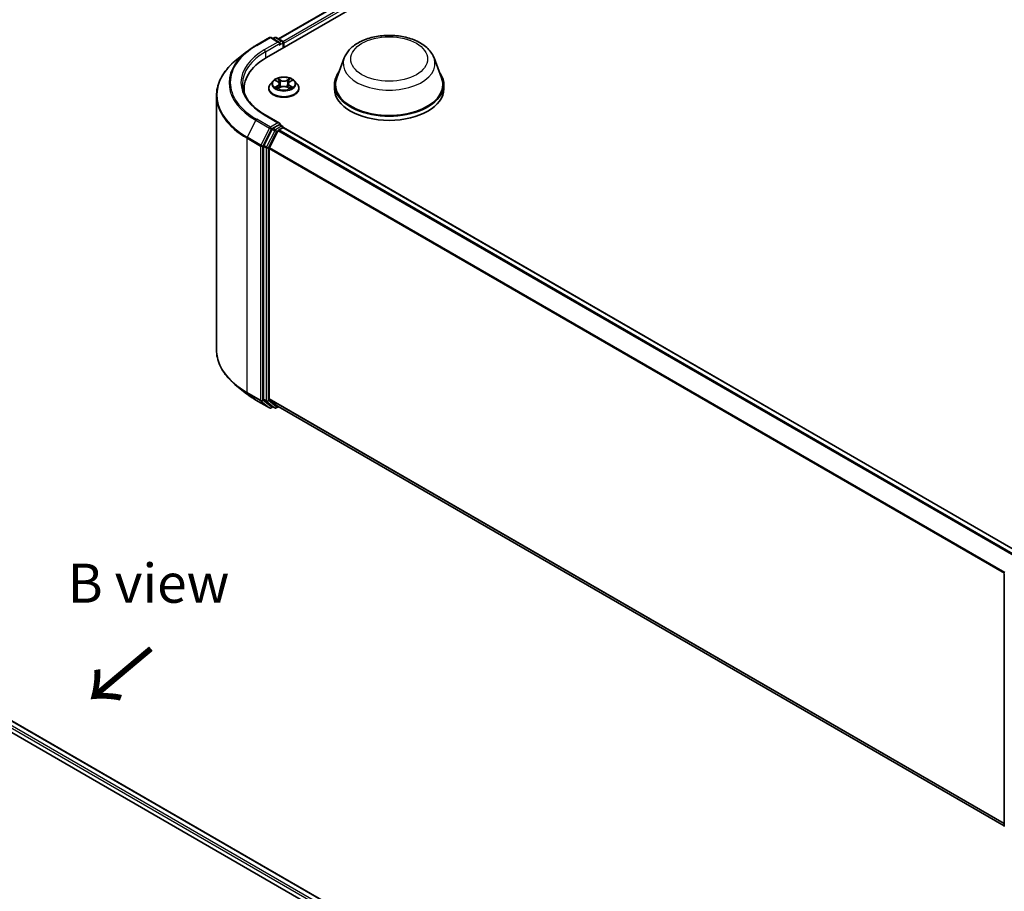
# Model space of a CAD drawing. Units: millimetres. Extents: x 10 to 5208, y 5 to 1129.
# Drawn here: x 70 to 112, y 126 to 164 of the extents above; entities that cross this region are included whole.
import ezdxf

# ---------------------------------------------------------------- set-up
doc = ezdxf.new("R2010")
doc.units = ezdxf.units.MM
doc.header["$LTSCALE"] = 0.666667
for name, color, linetype, lineweight in [('Symbol (ISO)', 7, 'Continuous', 18), ('Visible (ISO)', 7, 'Continuous', 35), ('Visible Narrow (ISO)', 7, 'Continuous', 25)]:
    doc.layers.add(name, color=color, linetype=linetype, lineweight=lineweight)
doc.styles.add('Note Text (TK)', font='txt')

msp = doc.modelspace()

# ---------------------------------------------------------------- linework, layer by layer
at = {"layer": 'Visible (ISO)'}
for p, q in [((80.7429, 161.9376), (99.5991, 172.8242)), ((81.2521, 162.7367), (98.5193, 172.7059)), ((80.2916, 162.4543), (80.873, 162.79)), ((81.2967, 162.5839), (80.9397, 162.79)), ((81.0932, 162.7899), (81.0165, 162.7457)), ((81.1598, 162.7899), (81.4205, 162.6395)), ((81.4538, 162.348), (81.4538, 162.5817)), ((81.4814, 162.364), (81.4814, 162.5454)), ((79.8946, 162.1864), (79.4744, 161.8537)), ((84.0599, 161.9202), (83.7387, 161.0658)), ((87.891, 161.9202), (88.2123, 161.0658)), ((81.0257, 160.9414), (80.9154, 160.8184)), ((81.1336, 160.9549), (81.2283, 160.8983)), ((81.7345, 160.8983), (81.8292, 160.9549)), ((81.9371, 160.9414), (82.0474, 160.8184)), ((79.7861, 160.604), (79.7861, 160.4463)), ((80.837, 160.6221), (80.837, 160.6295)), ((81.2456, 160.618), (81.3441, 160.6729)), ((81.2865, 160.8206), (81.3047, 160.6509)), ((81.6187, 160.6729), (81.7172, 160.618)), ((81.6763, 160.8206), (81.6581, 160.6509)), ((82.1258, 160.6221), (82.1258, 160.6295)), ((83.6421, 160.7854), (83.6421, 160.604)), ((88.3088, 160.7854), (88.3088, 160.604)), ((78.6083, 160.3121), (78.6083, 149.4649)), ((81.2967, 159.1365), (80.6819, 159.4914)), ((80.9803, 158.8798), (80.6281, 158.1885)), ((81.2771, 159.0708), (81.0165, 158.9203)), ((81.2678, 158.8477), (81.4343, 158.9438)), ((81.3084, 159.0753), (81.4205, 159.0106)), ((81.4538, 158.9529), (81.4538, 158.9502)), ((112.877, 140.8129), (81.4676, 158.9471)), ((80.8638, 158.0852), (81.2316, 158.8072)), ((80.6172, 158.1473), (80.6172, 147.3658)), ((80.8529, 147.3783), (80.8529, 158.0441)), ((79.8946, 147.5906), (79.4744, 147.9233)), ((80.2916, 147.3227), (80.873, 146.987)), ((80.6281, 147.3373), (80.9803, 147.0526)), ((81.2316, 147.0525), (80.8638, 147.3498)), ((81.0165, 147.0314), (80.9397, 146.987)), ((81.0932, 146.9871), (80.9832, 147.0506)), ((81.1598, 146.9871), (81.2521, 147.0403)), ((112.2289, 129.1559), (81.2344, 147.0505)), ((54.5538, 141.9772), (87.5521, 122.9256)), ((87.0429, 123.7247), (55.6336, 141.8588)), ((112.2289, 129.1307), (112.2289, 139.9122))]:
    msp.add_line(p, q, dxfattribs=at)
for centre, start, end in [((80.9064, 162.7323), 60, 120), ((81.1265, 162.7322), 60, 120), ((81.3871, 162.5817), 0, 60), ((81.3871, 158.9529), 0, 60), ((80.9064, 147.0447), 240, 300), ((81.1265, 147.0448), 240, 300)]:
    msp.add_arc(centre, 0.0667, start, end, dxfattribs=at)
for centre, major_axis, start_param, end_param in [((81.4343, 162.5727), (-0.0333, 0.0577), 3.9269908, 5.4164216), ((81.23, 162.5454), (0.0943, 0), 0, 1.5707963), ((81.2771, 162.5182), (-0.0333, -0.0577), 0.7853982, 2.3561945), ((83.0528, 160.604), (-3.2667, 0), 5.4977871, 6.3952101), ((85.9755, 160.7854), (2.3333, 0), 2.7323454, 6.6924326), ((85.9755, 160.7854), (2.2889, 0), 2.9278365, 6.4969414), ((83.0528, 160.2411), (-3.3333, 0), 6.0825558, 6.1302195), ((85.9755, 160.604), (2.3333, 0), 3.1415927, 6.2831853), ((81.0165, 158.8659), (0.0333, 0.0577), 0.7853982, 1.6614562), ((81.23, 159.098), (0.0943, 0), 0, 1.5707963), ((81.2678, 158.7932), (0.0333, 0.0577), 0.7853982, 1.6614562), ((81.2771, 159.1252), (0.0333, -0.0577), 0.1595481, 0.7853982), ((81.4343, 158.8893), (0.0333, 0.0577), 0, 0.7853982), ((80.6643, 158.1745), (0.0333, 0.0577), 1.6614562, 2.3561945), ((80.9, 158.0713), (0.0333, 0.0577), 1.6614562, 2.3561945), ((80.6643, 147.393), (-0.0333, -0.0577), 5.4977871, 6.1925254), ((80.9, 147.4055), (-0.0333, -0.0577), 5.4977871, 6.1925254), ((81.0165, 147.1083), (-0.0333, -0.0577), 6.1925254, 6.2831853), ((81.2678, 147.1083), (-0.0333, -0.0577), 6.1925254, 6.2831853)]:
    msp.add_ellipse(centre, major_axis=major_axis, ratio=0.5773503, start_param=start_param, end_param=end_param, dxfattribs=at)
for points, knots in [([(84.0599, 161.9202), (84.1071, 162.0458), (84.1805, 162.1603), (84.3796, 162.3818), (84.5129, 162.4838), (84.8276, 162.6619), (85.013, 162.7345), (85.4075, 162.8382), (85.6166, 162.8694), (86.0377, 162.889), (86.2495, 162.8778), (86.6589, 162.8141), (86.8564, 162.7614), (87.2208, 162.615), (87.3874, 162.5208), (87.6645, 162.2936), (87.7775, 162.1612), (87.8669, 161.9797), (87.8797, 161.9503), (87.891, 161.9202)], [2.5699506, 2.5699506, 2.5699506, 2.5699506, 2.8349423, 2.8349423, 3.1517845, 3.1517845, 3.4995531, 3.4995531, 3.8465681, 3.8465681, 4.1902972, 4.1902972, 4.5353005, 4.5353005, 4.8843243, 4.8843243, 5.2205942, 5.2205942, 5.284031, 5.284031, 5.284031, 5.284031]), ([(79.8946, 162.1864), (79.9187, 162.2055), (79.9432, 162.2243), (79.9934, 162.2615), (80.0189, 162.2799), (80.071, 162.3161), (80.0975, 162.334), (80.1514, 162.3693), (80.1788, 162.3866), (80.2346, 162.4209), (80.2629, 162.4377), (80.2916, 162.4543)], [2.98633174, 2.98633174, 2.98633174, 2.98633174, 3.01738392, 3.01738392, 3.0484361, 3.0484361, 3.07948829, 3.07948829, 3.11054047, 3.11054047, 3.14159265, 3.14159265, 3.14159265, 3.14159265]), ([(79.4744, 161.8537), (79.3638, 161.7662), (79.2625, 161.6744), (79.0802, 161.4837), (78.9993, 161.3847), (78.8592, 161.1811), (78.8, 161.0764), (78.7048, 160.8629), (78.6687, 160.754), (78.6205, 160.5342), (78.6083, 160.4231), (78.6083, 160.3121)], [3.29685357, 3.29685357, 3.29685357, 3.29685357, 3.42288102, 3.42288102, 3.54890847, 3.54890847, 3.67493592, 3.67493592, 3.80096337, 3.80096337, 3.92699082, 3.92699082, 3.92699082, 3.92699082]), ([(81.9371, 160.9414), (81.9099, 160.9718), (81.8752, 160.9985), (81.7935, 161.0444), (81.7459, 161.0633), (81.6438, 161.091), (81.5892, 161.0997), (81.4787, 161.1064), (81.4227, 161.1044), (81.3144, 161.09), (81.2621, 161.0775), (81.166, 161.0429), (81.1222, 161.0206), (81.0627, 160.978), (81.0427, 160.9604), (81.0257, 160.9414)], [1.2629648, 1.2629648, 1.2629648, 1.2629648, 1.5839777, 1.5839777, 1.9184063, 1.9184063, 2.2514838, 2.2514838, 2.5827972, 2.5827972, 2.9145331, 2.9145331, 3.2485111, 3.2485111, 3.4494242, 3.4494242, 3.4494242, 3.4494242]), ([(81.1554, 160.9419), (81.1422, 160.9569), (81.122, 160.9655), (81.1026, 160.9697), (81.1024, 160.9698), (81.1022, 160.9698)], [0.001902216, 0.001902216, 0.001902216, 0.001902216, 0.032055974, 0.032055974, 0.032394303, 0.032394303, 0.032394303, 0.032394303]), ([(81.1022, 160.9698), (81.1024, 160.9697), (81.1026, 160.9697), (81.1046, 160.9689), (81.1064, 160.9682), (81.1082, 160.9675)], [-0.0323943032, -0.0323943032, -0.0323943032, -0.0323943032, -0.0320559737, -0.0320559737, -0.0289727583, -0.0289727583, -0.0289727583, -0.0289727583]), ([(81.2256, 161.0401), (81.2255, 161.0402), (81.2254, 161.0402), (81.2252, 161.0404), (81.225, 161.0405), (81.2249, 161.0406)], [-0.00023059908, -0.00023059908, -0.00023059908, -0.00023059908, 0, 0, 0.00033832945, 0.00033832945, 0.00033832945, 0.00033832945]), ([(81.2249, 161.0406), (81.225, 161.0405), (81.2251, 161.0404), (81.2252, 161.0402), (81.2253, 161.0401), (81.2253, 161.04)], [-0.00033832945, -0.00033832945, -0.00033832945, -0.00033832945, 0, 0, 0.00024151791, 0.00024151791, 0.00024151791, 0.00024151791]), ([(81.7105, 160.9935), (81.723, 161.0107), (81.7301, 161.0285), (81.7377, 161.0404), (81.7378, 161.0405), (81.7379, 161.0406)], [0, 0, 0, 0, 0.032055974, 0.032055974, 0.032394303, 0.032394303, 0.032394303, 0.032394303]), ([(81.7379, 161.0406), (81.7378, 161.0405), (81.7376, 161.0404), (81.7363, 161.0393), (81.7352, 161.0382), (81.734, 161.0371)], [-0.0323943032, -0.0323943032, -0.0323943032, -0.0323943032, -0.0320559737, -0.0320559737, -0.0289727583, -0.0289727583, -0.0289727583, -0.0289727583]), ([(81.8606, 160.9698), (81.8604, 160.9698), (81.8602, 160.9697), (81.8598, 160.9696), (81.8596, 160.9696), (81.8595, 160.9696)], [-0.00033832945, -0.00033832945, -0.00033832945, -0.00033832945, 0, 0, 0.00024151791, 0.00024151791, 0.00024151791, 0.00024151791]), ([(81.8596, 160.9694), (81.8597, 160.9695), (81.8599, 160.9695), (81.8602, 160.9697), (81.8604, 160.9697), (81.8606, 160.9698)], [-0.00023059908, -0.00023059908, -0.00023059908, -0.00023059908, 0, 0, 0.00033832945, 0.00033832945, 0.00033832945, 0.00033832945]), ([(80.6819, 159.4914), (80.5587, 159.5626), (80.4454, 159.6392), (80.2417, 159.801), (80.1513, 159.8863), (79.9953, 160.063), (79.9298, 160.1545), (79.8247, 160.3411), (79.7852, 160.4363), (79.7326, 160.6282), (79.7194, 160.725), (79.7194, 160.8217)], [1.57079633, 1.57079633, 1.57079633, 1.57079633, 1.72787596, 1.72787596, 1.88495559, 1.88495559, 2.04203522, 2.04203522, 2.19911486, 2.19911486, 2.35619449, 2.35619449, 2.35619449, 2.35619449]), ([(80.9154, 160.8184), (80.9055, 160.8073), (80.8964, 160.7959), (80.88, 160.7722), (80.8726, 160.7601), (80.8599, 160.7352), (80.8545, 160.7224), (80.8458, 160.6964), (80.8425, 160.6832), (80.8381, 160.6565), (80.837, 160.643), (80.837, 160.6295)], [3.4494242, 3.4494242, 3.4494242, 3.4494242, 3.54493753, 3.54493753, 3.64045085, 3.64045085, 3.73596417, 3.73596417, 3.83147749, 3.83147749, 3.92699082, 3.92699082, 3.92699082, 3.92699082]), ([(80.837, 160.6221), (80.837, 160.5824), (80.8474, 160.5428), (80.8881, 160.4668), (80.9189, 160.4307), (80.9987, 160.3652), (81.0482, 160.336), (81.1601, 160.2885), (81.2227, 160.2701), (81.3541, 160.2459), (81.423, 160.2401), (81.5604, 160.2414), (81.6289, 160.2485), (81.7587, 160.2751), (81.8201, 160.2945), (81.9296, 160.3442), (81.9778, 160.3744), (82.0555, 160.4429), (82.0852, 160.4813), (82.1183, 160.5544), (82.1258, 160.5882), (82.1258, 160.6221)], [3.9269908, 3.9269908, 3.9269908, 3.9269908, 4.2267014, 4.2267014, 4.5391124, 4.5391124, 4.8636054, 4.8636054, 5.1893334, 5.1893334, 5.5140838, 5.5140838, 5.8384387, 5.8384387, 6.1632728, 6.1632728, 6.4890702, 6.4890702, 6.8129852, 6.8129852, 7.0685835, 7.0685835, 7.0685835, 7.0685835]), ([(81.1032, 160.674), (81.1031, 160.674), (81.1029, 160.6739), (81.1026, 160.6738), (81.1024, 160.6737), (81.1022, 160.6736)], [-0.00023059908, -0.00023059908, -0.00023059908, -0.00023059908, 0, 0, 0.00033832945, 0.00033832945, 0.00033832945, 0.00033832945]), ([(81.1022, 160.6736), (81.1024, 160.6737), (81.1026, 160.6737), (81.103, 160.6738), (81.1032, 160.6738), (81.1033, 160.6739)], [-0.00033832945, -0.00033832945, -0.00033832945, -0.00033832945, 0, 0, 0.00024151791, 0.00024151791, 0.00024151791, 0.00024151791]), ([(81.1766, 160.6655), (81.1806, 160.6622), (81.1849, 160.6589), (81.1943, 160.6522), (81.1993, 160.6488), (81.2099, 160.6422), (81.2155, 160.639), (81.2273, 160.6326), (81.2335, 160.6295), (81.2437, 160.6247), (81.2475, 160.623), (81.2515, 160.6213)], [4.53491661, 4.53491661, 4.53491661, 4.53491661, 4.60506204, 4.60506204, 4.67520747, 4.67520747, 4.7453529, 4.7453529, 4.81549833, 4.81549833, 4.85637589, 4.85637589, 4.85637589, 4.85637589]), ([(81.2495, 160.6202), (81.2387, 160.6208), (81.2321, 160.6139), (81.2251, 160.603), (81.225, 160.6029), (81.2249, 160.6028)], [0.002431037, 0.002431037, 0.002431037, 0.002431037, 0.032055974, 0.032055974, 0.032394303, 0.032394303, 0.032394303, 0.032394303]), ([(81.2249, 160.6028), (81.225, 160.6029), (81.2252, 160.603), (81.2265, 160.6042), (81.2276, 160.6052), (81.2288, 160.6061)], [-0.0323943032, -0.0323943032, -0.0323943032, -0.0323943032, -0.0320559737, -0.0320559737, -0.0289727583, -0.0289727583, -0.0289727583, -0.0289727583]), ([(81.2865, 160.8206), (81.2859, 160.8267), (81.2845, 160.8326), (81.2803, 160.8443), (81.2775, 160.85), (81.2707, 160.861), (81.2667, 160.8663), (81.2575, 160.8763), (81.2523, 160.8811), (81.241, 160.8901), (81.2349, 160.8944), (81.2283, 160.8983)], [0.84730152, 0.84730152, 0.84730152, 0.84730152, 0.98850982, 0.98850982, 1.12971813, 1.12971813, 1.27092643, 1.27092643, 1.41213473, 1.41213473, 1.55334303, 1.55334303, 1.55334303, 1.55334303]), ([(81.6187, 160.6729), (81.6038, 160.6812), (81.587, 160.688), (81.5507, 160.6984), (81.5313, 160.702), (81.4916, 160.7055), (81.4712, 160.7055), (81.4315, 160.702), (81.4121, 160.6984), (81.3758, 160.688), (81.359, 160.6812), (81.3441, 160.6729)], [1.5882496, 1.5882496, 1.5882496, 1.5882496, 1.8954276, 1.8954276, 2.2026055, 2.2026055, 2.5097835, 2.5097835, 2.8169614, 2.8169614, 3.1241394, 3.1241394, 3.1241394, 3.1241394]), ([(81.7345, 160.8983), (81.7279, 160.8944), (81.7218, 160.8901), (81.7105, 160.8811), (81.7053, 160.8763), (81.6961, 160.8663), (81.6921, 160.861), (81.6853, 160.85), (81.6825, 160.8443), (81.6783, 160.8326), (81.6769, 160.8267), (81.6763, 160.8206)], [3.15904595, 3.15904595, 3.15904595, 3.15904595, 3.30025425, 3.30025425, 3.44146255, 3.44146255, 3.58267086, 3.58267086, 3.72387916, 3.72387916, 3.86508746, 3.86508746, 3.86508746, 3.86508746]), ([(81.7113, 160.6213), (81.7153, 160.623), (81.7191, 160.6247), (81.7293, 160.6295), (81.7355, 160.6326), (81.7473, 160.639), (81.7529, 160.6422), (81.7635, 160.6488), (81.7685, 160.6522), (81.7779, 160.6589), (81.7822, 160.6622), (81.7862, 160.6655)], [6.13919839, 6.13919839, 6.13919839, 6.13919839, 6.18007596, 6.18007596, 6.25022139, 6.25022139, 6.32036682, 6.32036682, 6.39051225, 6.39051225, 6.46065768, 6.46065768, 6.46065768, 6.46065768]), ([(81.7372, 160.6034), (81.7373, 160.6033), (81.7374, 160.6032), (81.7376, 160.603), (81.7378, 160.6029), (81.7379, 160.6028)], [-0.00023059908, -0.00023059908, -0.00023059908, -0.00023059908, 0, 0, 0.00033832945, 0.00033832945, 0.00033832945, 0.00033832945]), ([(81.7379, 160.6028), (81.7378, 160.6029), (81.7377, 160.603), (81.7376, 160.6033), (81.7375, 160.6033), (81.7375, 160.6034)], [-0.00033832945, -0.00033832945, -0.00033832945, -0.00033832945, 0, 0, 0.00024151791, 0.00024151791, 0.00024151791, 0.00024151791]), ([(81.805, 160.6744), (81.8181, 160.6768), (81.8396, 160.6781), (81.8602, 160.6737), (81.8604, 160.6737), (81.8606, 160.6736)], [0, 0, 0, 0, 0.032055974, 0.032055974, 0.032394303, 0.032394303, 0.032394303, 0.032394303]), ([(81.8606, 160.6736), (81.8604, 160.6737), (81.8602, 160.6738), (81.8582, 160.6745), (81.8564, 160.6752), (81.8546, 160.6758)], [-0.0323943032, -0.0323943032, -0.0323943032, -0.0323943032, -0.0320559737, -0.0320559737, -0.0289727583, -0.0289727583, -0.0289727583, -0.0289727583]), ([(82.1258, 160.6295), (82.1258, 160.643), (82.1247, 160.6565), (82.1203, 160.6832), (82.117, 160.6964), (82.1083, 160.7224), (82.1029, 160.7352), (82.0902, 160.7601), (82.0828, 160.7722), (82.0664, 160.7959), (82.0573, 160.8073), (82.0474, 160.8184)], [0.78539816, 0.78539816, 0.78539816, 0.78539816, 0.88091149, 0.88091149, 0.97642481, 0.97642481, 1.07193813, 1.07193813, 1.16745145, 1.16745145, 1.26296478, 1.26296478, 1.26296478, 1.26296478]), ([(81.2771, 159.0708), (81.2831, 159.0742), (81.2895, 159.0765), (81.3007, 159.0778), (81.3055, 159.0769), (81.3084, 159.0753)], [0.185147228, 0.185147228, 0.185147228, 0.185147228, 0.196528423, 0.196528423, 0.207909617, 0.207909617, 0.207909617, 0.207909617]), ([(79.4744, 147.9233), (79.3638, 148.0109), (79.2625, 148.1026), (79.0802, 148.2934), (78.9993, 148.3923), (78.8592, 148.5959), (78.8, 148.7006), (78.7048, 148.9142), (78.6687, 149.023), (78.6205, 149.2429), (78.6083, 149.3539), (78.6083, 149.4649)], [1.72605724, 1.72605724, 1.72605724, 1.72605724, 1.85208469, 1.85208469, 1.97811214, 1.97811214, 2.10413959, 2.10413959, 2.23016704, 2.23016704, 2.35619449, 2.35619449, 2.35619449, 2.35619449]), ([(79.8946, 147.5906), (79.9187, 147.5716), (79.9432, 147.5527), (79.9934, 147.5155), (80.0189, 147.4972), (80.071, 147.4609), (80.0975, 147.443), (80.1514, 147.4078), (80.1788, 147.3904), (80.2346, 147.3561), (80.2629, 147.3393), (80.2916, 147.3227)], [4.55712806, 4.55712806, 4.55712806, 4.55712806, 4.58818025, 4.58818025, 4.61923243, 4.61923243, 4.65028461, 4.65028461, 4.6813368, 4.6813368, 4.71238898, 4.71238898, 4.71238898, 4.71238898])]:
    msp.add_open_spline(points, degree=3, knots=knots, dxfattribs=at)
for points in [[(81.1082, 160.9675), (81.1168, 160.9639), (81.1255, 160.9598), (81.1337, 160.9549)], [(81.734, 161.0371), (81.723, 161.0269), (81.7118, 161.0142), (81.6993, 161.002)], [(81.8291, 160.9549), (81.8292, 160.9549), (81.8292, 160.9549), (81.8292, 160.9549)], [(81.2288, 160.6061), (81.2343, 160.6107), (81.2398, 160.6148), (81.2456, 160.618)], [(81.8546, 160.6758), (81.8378, 160.6816), (81.8208, 160.6852), (81.8079, 160.6876)]]:
    msp.add_open_spline(points, degree=3, dxfattribs=at)
at = {"layer": 'Visible Narrow (ISO)'}
for p, q in [((81.2716, 162.7254), (98.5526, 172.7026)), ((81.4354, 162.6277), (98.7191, 172.6065)), ((81.4814, 162.5454), (98.7662, 172.5248)), ((80.325, 162.451), (80.9064, 162.7867)), ((80.9064, 162.7867), (81.23, 162.5999)), ((81.036, 162.7344), (81.1265, 162.7866)), ((81.1265, 162.7866), (81.3871, 162.6362)), ((81.3871, 162.6362), (81.2967, 162.5839)), ((81.23, 162.5999), (80.6486, 162.2642)), ((80.6957, 162.1825), (81.3243, 162.5454)), ((81.2771, 162.4638), (81.4343, 162.5545)), ((81.4343, 162.5545), (81.4343, 162.3368)), ((80.6957, 162.1825), (80.6957, 161.9098)), ((81.1022, 160.9698), (81.2226, 160.8978)), ((81.3495, 160.9712), (81.2249, 161.0406)), ((81.2635, 161.002), (81.3419, 160.9583)), ((81.3306, 160.8009), (81.2908, 160.9445)), ((81.3419, 160.9583), (81.3306, 160.8009)), ((81.7379, 161.0406), (81.6133, 160.9712)), ((81.621, 160.9583), (81.6993, 161.002)), ((81.621, 160.9583), (81.6322, 160.8009)), ((81.672, 160.9445), (81.6322, 160.8009)), ((81.7402, 160.8978), (81.8606, 160.9698)), ((81.2226, 160.7456), (81.1022, 160.6736)), ((81.1549, 160.6876), (81.2305, 160.7329)), ((81.195, 160.6518), (81.1871, 160.6645)), ((81.2249, 160.6028), (81.3495, 160.6723)), ((81.2305, 160.7329), (81.2383, 160.6272)), ((81.239, 160.618), (81.239, 160.618)), ((81.2393, 160.6141), (81.2393, 160.6141)), ((81.6133, 160.6723), (81.7379, 160.6028)), ((81.7235, 160.6141), (81.7235, 160.6141)), ((81.7238, 160.618), (81.7238, 160.618)), ((81.7323, 160.7329), (81.7245, 160.6272)), ((81.7323, 160.7329), (81.8079, 160.6876)), ((81.8606, 160.6736), (81.7402, 160.7456)), ((81.7758, 160.6645), (81.7678, 160.6518)), ((80.2888, 159.2608), (79.921, 158.5388)), ((80.2888, 159.2608), (80.8702, 158.9251)), ((80.9064, 158.9656), (80.325, 159.3013)), ((80.6486, 159.4881), (81.23, 159.1524)), ((80.8702, 158.9251), (80.5024, 158.2032)), ((80.5857, 158.162), (80.9535, 158.8839)), ((81.23, 159.1524), (80.9064, 158.9656)), ((80.9535, 158.8839), (81.0165, 158.9203)), ((80.9803, 158.8798), (81.0903, 158.8163)), ((81.1265, 158.8568), (81.0165, 158.9203)), ((81.3871, 159.0073), (81.1265, 158.8568)), ((112.6909, 140.7055), (81.2678, 158.8477)), ((81.2771, 159.0708), (81.3871, 159.0073)), ((112.8574, 140.8016), (81.4343, 158.9438)), ((79.9101, 158.4977), (80.4915, 158.162)), ((79.9101, 147.6505), (79.9101, 158.4977)), ((80.5024, 158.2032), (79.921, 158.5388)), ((81.0903, 158.8163), (80.7381, 158.125)), ((80.8214, 158.0838), (81.1736, 158.7752)), ((81.1736, 158.7752), (81.2326, 158.8092)), ((112.6378, 140.6748), (81.2316, 158.8072)), ((80.4915, 158.162), (80.4915, 147.3148)), ((80.5857, 147.3148), (80.5857, 158.162)), ((80.6172, 158.1473), (80.7272, 158.0838)), ((80.7381, 158.125), (80.6281, 158.1885)), ((80.7272, 158.0838), (80.7272, 147.3023)), ((80.8214, 147.3023), (80.8214, 158.0838)), ((112.2308, 139.928), (80.8529, 158.0441)), ((112.2479, 139.9656), (80.8638, 158.0852)), ((80.4915, 147.3148), (79.9101, 147.6505)), ((79.921, 147.6219), (80.5024, 147.2863)), ((80.2888, 147.3247), (79.921, 147.6219)), ((80.8702, 146.989), (80.2888, 147.3247)), ((80.5024, 147.2863), (80.8702, 146.989)), ((80.9535, 147.0175), (80.5857, 147.3148)), ((80.7272, 147.3023), (80.6172, 147.3658)), ((80.6281, 147.3373), (80.7381, 147.2737)), ((80.7381, 147.2737), (81.0903, 146.9891)), ((81.1736, 147.0176), (80.8214, 147.3023)), ((112.2289, 129.2634), (80.8529, 147.3783)), ((112.2289, 129.2411), (80.8638, 147.3498)), ((80.997, 147.0426), (80.9535, 147.0175)), ((81.0903, 146.9891), (80.9803, 147.0526)), ((81.2326, 147.0517), (81.1736, 147.0176)), ((112.2289, 129.1562), (81.2316, 147.0525)), ((86.8136, 123.5334), (55.3866, 141.6778)), ((86.8596, 123.6157), (55.4338, 141.7594)), ((87.0234, 123.7134), (55.6003, 141.8555))]:
    msp.add_line(p, q, dxfattribs=at)
for centre, major_axis, ratio, start_param, end_param in [((80.9064, 162.7323), (-0.0333, 0.0577), 0.5773503, 5.4977871, 6.2831853), ((80.9064, 162.7323), (0.0333, 0.0577), 0.5773503, 0, 0.7853982), ((81.1265, 162.7322), (-0.0333, 0.0577), 0.5773503, 5.4977871, 6.2831853), ((81.1265, 162.7322), (0.0333, 0.0577), 0.5773503, 0, 0.7853982), ((81.3871, 162.5817), (0.0333, 0.0577), 0.5773503, 0, 0.7853982), ((81.3871, 162.5817), (0.0333, -0.0577), 0.5773503, 0.7853982, 2.3561945), ((83.0528, 160.8762), (-3.8577, 0), 0.5773503, 5.4977871, 7.0685835), ((83.0528, 160.8762), (-3.4, 0), 0.5773503, 5.4977871, 7.0685835), ((80.325, 162.3966), (-0.0333, 0.0577), 0.5773503, 5.4977871, 6.2831853), ((80.6486, 162.2098), (-0.0333, 0.0577), 0.5773503, 3.9269908, 5.4977871), ((81.3871, 162.5817), (0.0667, 0), 0.5773503, 5.4977871, 6.2831853), ((83.0528, 160.347), (-4.429, 0), 0.5773503, 5.6530481, 7.0685835), ((83.0528, 160.8566), (-3.9089, 0), 0.5773503, 5.6530481, 7.0685835), ((83.0528, 160.8217), (-3.3333, 0), 0.5773503, 5.4977871, 6.2831853), ((85.9755, 161.6801), (1.9602, 0), 0.5773503, 2.9278365, 6.4969414), ((81.4814, 160.8052), (-0.5131, 0), 0.5773503, 5.8056187, 9.9023446), ((81.4814, 160.8217), (-0.4578, 0), 0.5773503, 5.3071026, 5.6884717), ((81.4814, 160.7713), (0.3583, 0), 0.5773503, 2.1762943, 2.4206222), ((81.2558, 160.9982), (-0.00907, -0.00641), 0.1849737, 1.043317, 2.4384992), ((81.2265, 160.9519), (0.047, -0.094), 0.5476269, 1.2270205, 1.8422764), ((81.2832, 160.9407), (-0.0107, -0.003), 0.2229178, 3.8515805, 5.2070037), ((81.3495, 160.9621), (-0.00541, -0.0097), 0.5671862, 3.9184152, 5.401945), ((81.4814, 161.0417), (0.2009, 0), 0.5773503, 3.9444441, 5.4803339), ((81.4814, 161.05), (-0.1898, 0), 0.5773503, 0.8028515, 2.3387412), ((81.6133, 160.9621), (0.00541, -0.0097), 0.5671862, 0.8812403, 2.3647701), ((81.7363, 160.9519), (-0.047, -0.094), 0.5476269, 4.4409089, 5.0561648), ((81.6797, 160.9407), (-0.0107, 0.003), 0.2229178, 4.2177743, 5.5731974), ((81.4814, 160.7713), (0.3583, 0), 0.5773503, 0.7209705, 0.9652983), ((81.707, 160.9982), (-0.00907, 0.00641), 0.1849737, 0.7030935, 2.0982756), ((81.4814, 160.8217), (-0.4578, 0), 0.5773503, 3.7363063, 4.1176753), ((81.4814, 160.6493), (-0.6373, 0), 0.5773503, 5.8056187, 9.9023446), ((81.4814, 160.6295), (-0.6444, 0), 0.5773503, 0, 3.1415927), ((81.4814, 160.6221), (0.6444, 0), 0.5773503, 3.1415927, 6.2831853), ((81.4814, 160.8217), (0.4578, 0), 0.5773503, 3.7363063, 4.1176753), ((81.1628, 160.684), (-0.0021, -0.0109), 0.7797536, 4.5269049, 5.922087), ((81.1288, 160.6012), (-0.035, -0.0837), 0.7122196, 2.6720097, 3.2872655), ((81.195, 160.6609), (-0.00944, -0.00586), 0.7297361, 5.1634453, 5.7754826), ((81.2226, 160.8888), (0.0057, 0.00954), 0.5873385, 0, 0.7942785), ((81.086, 160.8217), (0.1898, 0), 0.5773503, 5.5152404, 7.0511302), ((81.2226, 160.7365), (0.0057, -0.00954), 0.5873385, 0.8637843, 2.3473142), ((81.086, 160.8134), (0.2009, 0), 0.5773503, 5.5152404, 6.3450887), ((81.323, 160.7971), (-0.0107, -0.003), 0.2228845, 3.8515738, 5.2026198), ((81.3495, 160.6632), (-0.00541, 0.0097), 0.5671862, 5.5063628, 6.2831853), ((81.4814, 160.5934), (0.1898, 0), 0.5773503, 0.8028515, 2.3387412), ((81.6133, 160.6632), (0.00541, 0.0097), 0.5671862, 0, 0.7768225), ((81.6399, 160.7971), (-0.0107, 0.003), 0.2228845, 4.2221582, 5.5732041), ((81.8768, 160.8217), (-0.1898, 0), 0.5773503, 5.5152404, 7.0511302), ((81.8768, 160.8134), (-0.2009, 0), 0.5773503, 6.221282, 7.0511302), ((81.7402, 160.7365), (-0.0057, -0.00954), 0.5873385, 3.9358711, 5.419401), ((81.7402, 160.8888), (-0.0057, 0.00954), 0.5873385, 5.4889069, 6.2831853), ((81.4814, 160.8217), (0.4578, 0), 0.5773503, 5.3071026, 5.6884717), ((81.834, 160.6012), (0.035, -0.0837), 0.7122196, 2.9959198, 3.6111756), ((81.7678, 160.6609), (-0.00944, 0.00586), 0.7297361, 3.6492954, 4.2613326), ((81.8, 160.684), (0.0021, -0.0109), 0.7797536, 0.3610983, 1.7562804), ((83.0528, 160.3121), (-4.4444, 0), 0.5773503, 0, 0.7853982), ((80.325, 159.2468), (-0.0333, -0.0577), 0.5773503, 3.9269908, 4.8030489), ((80.6486, 159.4337), (0.0333, 0.0577), 0.5773503, 0, 0.7853982), ((80.9064, 158.9112), (-0.0333, -0.0577), 0.5773503, 3.9269908, 4.8030489), ((80.9064, 158.9112), (-0.0594, 0.0303), 0.0739221, 0.9533753, 2.5241717), ((80.9064, 158.9112), (0.0333, -0.0577), 0.5773503, 0.7853982, 2.3561945), ((81.1265, 158.8024), (-0.0333, -0.0577), 0.5773503, 3.9269908, 4.8030489), ((81.1265, 158.8024), (0.0333, -0.0577), 0.5773503, 0.7853982, 2.3561945), ((81.3871, 158.9529), (0.0333, 0.0577), 0.5773503, 0, 0.7853982), ((81.3871, 158.9529), (0.0333, -0.0577), 0.5773503, 1.0799136, 2.3561945), ((81.3871, 158.9529), (0.0667, 0), 0.5773503, 6.2130617, 6.2831853), ((79.9572, 158.5249), (0.0333, 0.0577), 0.5773503, 1.6614562, 2.3561945), ((81.1265, 158.8024), (-0.0594, 0.0303), 0.0739221, 0.9533753, 2.5241717), ((80.5386, 158.1892), (-0.0333, -0.0577), 0.5773503, 4.8030489, 5.4977871), ((80.5386, 158.1892), (-0.0667, 0), 0.5773503, 0.7853982, 2.3561945), ((80.5386, 158.1892), (0.0594, -0.0303), 0.0739221, 4.094968, 5.6657643), ((80.7743, 158.111), (-0.0333, -0.0577), 0.5773503, 4.8030489, 5.4977871), ((80.7743, 158.111), (-0.0667, 0), 0.5773503, 0.7853982, 2.3561945), ((80.7743, 158.111), (0.0594, -0.0303), 0.0739221, 4.094968, 5.6657643), ((83.0528, 149.4649), (-4.4444, 0), 0.5773503, 0, 0.7853982), ((83.0528, 149.4301), (4.429, 0), 0.5773503, 3.7717299, 3.9269908), ((83.0528, 148.9205), (-3.9089, 0), 0.5773503, 0.6301372, 0.7853982), ((79.9572, 147.6777), (-0.0333, -0.0577), 0.5773503, 5.4977871, 6.1925254), ((80.325, 147.3804), (-0.0333, -0.0577), 0.5773503, 6.1925254, 6.2831853), ((80.5386, 147.342), (0.0667, 0), 0.5773503, 3.9269908, 5.4977871), ((80.5386, 147.342), (-0.0333, -0.0577), 0.5773503, 5.4977871, 6.1925254), ((80.5386, 147.342), (-0.0419, -0.0518), 0.8131434, 0.127344, 1.6981404), ((80.7743, 147.3295), (0.0667, 0), 0.5773503, 3.9269908, 5.4977871), ((80.7743, 147.3295), (-0.0333, -0.0577), 0.5773503, 5.4977871, 6.1925254), ((80.7743, 147.3295), (-0.0419, -0.0518), 0.8131434, 0.127344, 1.6981404), ((80.9064, 147.0447), (-0.0419, -0.0518), 0.8131434, 0.127344, 1.6981404), ((80.9064, 147.0447), (-0.0333, -0.0577), 0.5773503, 6.1925254, 6.2831853), ((80.9064, 147.0447), (0.0333, -0.0577), 0.5773503, 0, 0.7853982), ((81.1265, 147.0448), (-0.0419, -0.0518), 0.8131434, 0.127344, 1.6981404), ((81.1265, 147.0448), (-0.0333, -0.0577), 0.5773503, 6.1925254, 6.2831853), ((81.1265, 147.0448), (0.0333, -0.0577), 0.5773503, 0, 0.7853982)]:
    msp.add_ellipse(centre, major_axis=major_axis, ratio=ratio, start_param=start_param, end_param=end_param, dxfattribs=at)
for centre, major_axis in [((85.9755, 161.8741), (-1.6409, 0)), ((81.4814, 160.8217), (0.4759, 0))]:
    msp.add_ellipse(centre, major_axis=major_axis, ratio=0.5773503, dxfattribs=at)
for points in [[(81.2253, 161.04), (81.2328, 161.0282), (81.2399, 161.0106), (81.2523, 160.9935)], [(81.2635, 161.002), (81.2497, 161.0154), (81.2376, 161.0294), (81.2256, 161.0401)], [(81.2523, 160.9935), (81.2635, 160.9779), (81.2724, 160.9597), (81.2775, 160.9414)], [(81.2775, 160.9414), (81.2908, 160.8935), (81.304, 160.8457), (81.3173, 160.7978)], [(81.6455, 160.7978), (81.6588, 160.8457), (81.672, 160.8935), (81.6853, 160.9414)], [(81.6853, 160.9414), (81.6904, 160.9597), (81.6993, 160.9779), (81.7105, 160.9935)], [(81.8595, 160.9696), (81.8405, 160.9654), (81.8205, 160.9568), (81.8074, 160.9419)], [(81.8292, 160.9549), (81.8389, 160.9607), (81.8494, 160.9655), (81.8596, 160.9694)], [(81.1549, 160.6876), (81.1408, 160.685), (81.1216, 160.6809), (81.1032, 160.674)], [(81.1033, 160.6739), (81.1235, 160.678), (81.1448, 160.6768), (81.1578, 160.6744)], [(81.1578, 160.6744), (81.1647, 160.6731), (81.1711, 160.6701), (81.1766, 160.6655)], [(81.3173, 160.7978), (81.3285, 160.7575), (81.3415, 160.7179), (81.3572, 160.6796)], [(81.3677, 160.6842), (81.3533, 160.7221), (81.3411, 160.7612), (81.3306, 160.8009)], [(81.6322, 160.8009), (81.6217, 160.7612), (81.6095, 160.7221), (81.5951, 160.6842)], [(81.6056, 160.6796), (81.6213, 160.7179), (81.6343, 160.7575), (81.6455, 160.7978)], [(81.7375, 160.6034), (81.7306, 160.614), (81.724, 160.6208), (81.7133, 160.6202)], [(81.7172, 160.618), (81.7241, 160.6141), (81.7307, 160.6091), (81.7372, 160.6034)], [(81.7862, 160.6655), (81.7917, 160.6701), (81.7981, 160.6731), (81.805, 160.6744)]]:
    msp.add_open_spline(points, degree=3, dxfattribs=at)

# ---------------------------------------------------------------- texts
at = {"layer": 'Symbol (ISO)', "color": 7, "insert": (75.7071, 139.51), "char_height": 1.666667, "attachment_point": 5, "line_spacing_factor": 1.5, "style": 'Note Text (TK)'}
msp.add_mtext('\\fＭＳ Ｐゴシック|b0|i0;B view', dxfattribs=at)
at = {"layer": 'Symbol (ISO)', "color": 7, "insert": (75.8875, 136.8484), "char_height": 2.666667, "attachment_point": 4, "rotation": 220, "line_spacing_factor": 1.5, "style": 'Note Text (TK)'}
msp.add_mtext('\\fＭＳ Ｐゴシック|b0|i0;{\\H2.6667;→}', dxfattribs=at)

doc.saveas('drawing.dxf')
